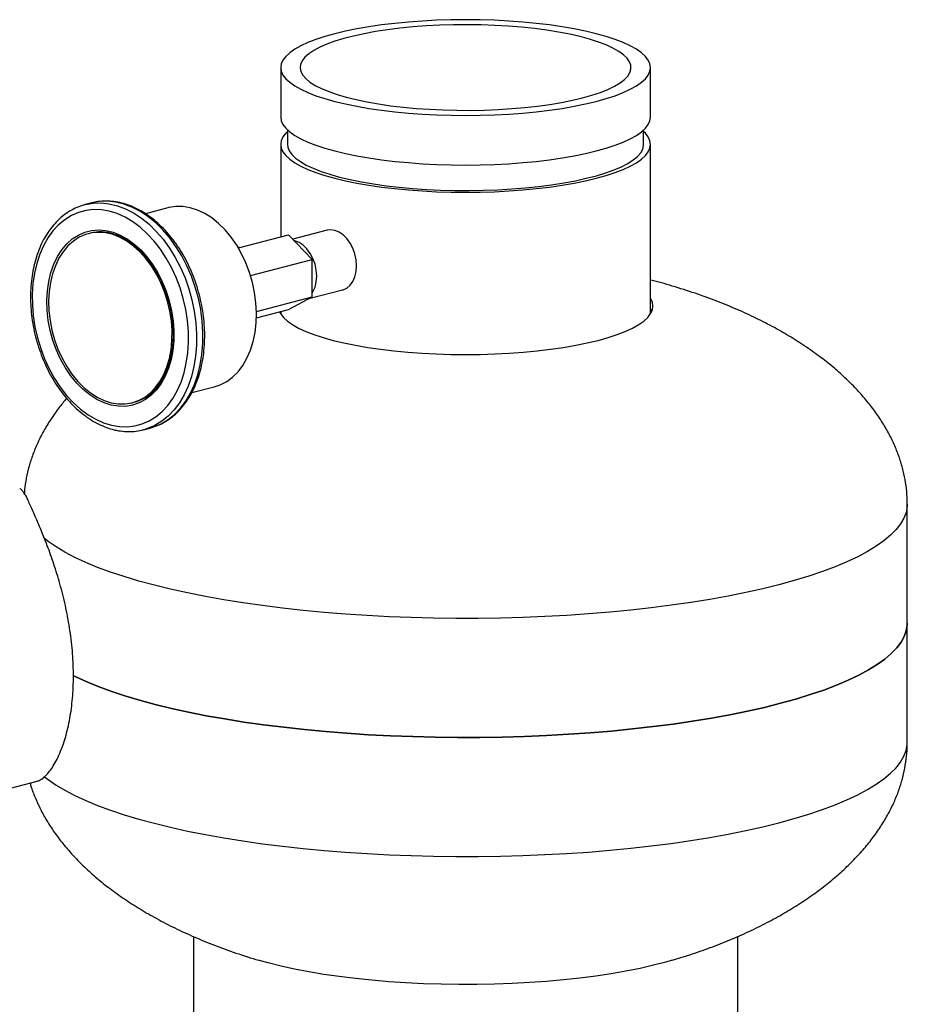
# Model space of a CAD drawing. Units: inches. Extents: x 0.1 to 22.1, y 0.1 to 17.1.
# Drawn here: x 5.5 to 6.4, y 7.5 to 8.5 of the extents above; entities that cross this region are included whole.
import ezdxf

# ---------------------------------------------------------------- set-up
doc = ezdxf.new("R2010")
doc.units = ezdxf.units.IN
doc.header["$MEASUREMENT"] = 0

msp = doc.modelspace()

# ---------------------------------------------------------------- linework, layer by layer
at = {"color": 7, "linetype": 'Continuous', "lineweight": 25}
for p, q in [((5.73899468, 8.44626797), (5.73899468, 8.39595939)), ((6.11399474, 8.39595939), (6.11399474, 8.44626797)), ((5.7459114, 8.3828999), (5.7459114, 8.36826962)), ((6.10707809, 8.36826962), (6.10707809, 8.3828999)), ((5.73899468, 8.36826963), (5.73899468, 8.27458398)), ((6.11399474, 8.19642168), (6.11399474, 8.36826963)), ((5.54734381, 8.30895109), (5.54086201, 8.30727348)), ((5.62469897, 8.30400879), (5.60178647, 8.29807859)), ((5.54586529, 8.27822546), (5.54409755, 8.27776794)), ((5.78608206, 8.28121872), (5.75123507, 8.27219965)), ((5.69607593, 8.26347567), (5.746978, 8.2766501)), ((5.77093125, 8.25160839), (5.746978, 8.2766501)), ((5.69695088, 8.26370226), (5.6952917, 8.26399019)), ((5.70843666, 8.23543359), (5.77093125, 8.25160839)), ((5.77093125, 8.21362828), (5.77093125, 8.25160839)), ((5.76762028, 8.21188096), (5.80174229, 8.22071239)), ((5.71444639, 8.19900892), (5.77093125, 8.21362828)), ((5.746978, 8.20098568), (5.77093125, 8.21362828)), ((5.7144298, 8.19256159), (5.746978, 8.20098568)), ((5.73899468, 8.19891956), (5.73899468, 8.19642168)), ((5.64879935, 8.11656838), (5.67167951, 8.1224902)), ((5.58846803, 8.10633349), (5.59023577, 8.10679101)), ((5.59995305, 8.07896307), (5.60643486, 8.08064069)), ((5.60643486, 8.08064069), (5.6083074, 8.08116055)), ((6.37441145, 7.88281103), (6.37441145, 8.00355177)), ((6.37441145, 7.76207067), (6.37441145, 7.88281103)), ((5.30058923, 7.67312078), (5.49222257, 7.72271914)), ((5.65045308, 7.56501952), (5.65045308, 5.43976093)), ((6.20253642, 5.43976093), (6.20253642, 7.56511849))]:
    msp.add_line(p, q, dxfattribs=at)
at = {"color": 8, "linetype": 'Continuous', "lineweight": 25}
msp.add_line((5.6968554, 8.26367727), (5.69531914, 8.26394427), dxfattribs=at)
at = {"color": 7, "linetype": 'Continuous', "lineweight": 25, "flags": 128}
for points in [[(5.79391221, 8.41195307), (5.80472323, 8.40936654), (5.81628499, 8.40700753), (5.82852624, 8.40489055), (5.84137153, 8.40302869), (5.85474157, 8.40143341), (5.86855403, 8.40011455), (5.88272373, 8.39908023), (5.89716328, 8.39833686), (5.91178362, 8.397889), (5.92649471, 8.39773939), (5.94120577, 8.397889), (5.95582622, 8.39833686), (5.97026573, 8.39908024), (5.98443543, 8.40011454), (5.99824786, 8.40143341), (6.01161797, 8.40302869), (6.02446328, 8.40489054), (6.03670443, 8.40700753), (6.04826623, 8.40936655), (6.05907728, 8.41195307), (6.06907084, 8.41475118), (6.07818541, 8.41774359), (6.08636481, 8.42091184), (6.09355847, 8.42423645), (6.09972213, 8.42769689), (6.10481785, 8.43127181), (6.10881409, 8.4349392), (6.11168631, 8.43867642), (6.11341671, 8.44246047), (6.11399474, 8.44626797), (6.11341668, 8.45007548), (6.11168631, 8.4538595), (6.10881412, 8.45759673), (6.10481781, 8.46126412), (6.09972213, 8.46483905), (6.09355847, 8.46829947), (6.08636476, 8.47162407), (6.07818541, 8.47479234), (6.06907086, 8.47778474), (6.05907727, 8.48058284), (6.04826625, 8.48316937), (6.03670443, 8.48552841), (6.02446316, 8.48764538), (6.01161797, 8.48950723), (5.99824786, 8.49110252), (5.98443539, 8.49242138), (5.97026576, 8.49345569), (5.95582622, 8.49419906), (5.9412058, 8.49464693), (5.92649471, 8.49479655), (5.91178366, 8.49464694), (5.89716328, 8.49419906), (5.8827237, 8.4934557), (5.86855407, 8.49242137), (5.85474157, 8.49110252), (5.84137153, 8.48950723), (5.82852621, 8.48764538), (5.81628499, 8.48552841), (5.8047232, 8.48316939), (5.79391221, 8.48058284), (5.78391858, 8.47778476), (5.77480401, 8.47479234), (5.76662468, 8.47162408), (5.75943103, 8.46829947), (5.75326729, 8.46483905), (5.74817165, 8.46126411), (5.74417533, 8.45759674), (5.74130318, 8.4538595), (5.73957271, 8.45007547), (5.73899468, 8.44626797), (5.73957275, 8.44246046), (5.74130318, 8.43867642), (5.74417537, 8.43493919), (5.74817161, 8.43127182), (5.75326729, 8.42769689), (5.75943103, 8.42423645), (5.76662465, 8.42091186), (5.77480401, 8.41774359), (5.78391862, 8.41475117), (5.79391221, 8.41195307)], [(6.04511185, 8.41556759), (6.05462155, 8.41824419), (6.06323237, 8.42111739), (6.07088417, 8.42416697), (6.0775232, 8.42737159), (6.08310282, 8.43070874), (6.087584, 8.43415503), (6.09093525, 8.43768629), (6.09313299, 8.44127776), (6.09416194, 8.4449042), (6.09401481, 8.44854023), (6.09269268, 8.45216032), (6.09020476, 8.45573907), (6.08656853, 8.45925139), (6.08180951, 8.46267263), (6.07596105, 8.46597882), (6.06906424, 8.46914674), (6.06116734, 8.4721542), (6.05232587, 8.47498007), (6.04260174, 8.47760455), (6.03206323, 8.48000923), (6.02078422, 8.48217723), (6.00884385, 8.48409336), (5.99632584, 8.48574417), (5.98331805, 8.48711808), (5.9699116, 8.48820547), (5.9562007, 8.48899868), (5.94228136, 8.48949218), (5.92825138, 8.48968248), (5.914209, 8.48956826), (5.90025284, 8.48915032), (5.88648072, 8.48843161), (5.87298927, 8.48741713), (5.85987314, 8.48611403), (5.84722431, 8.48453143), (5.83513153, 8.48268043), (5.82367956, 8.48057405), (5.81294878, 8.47822701), (5.80301444, 8.47565581), (5.79394619, 8.47287849), (5.78580776, 8.4699145), (5.77865603, 8.46678466), (5.77254135, 8.4635109), (5.76750655, 8.4601162), (5.76358691, 8.45662435), (5.76081003, 8.45305987), (5.75919523, 8.44944774), (5.75875392, 8.44581331), (5.75948917, 8.44218208), (5.76139591, 8.43857949), (5.76446065, 8.43503085), (5.76866199, 8.43156101), (5.77397038, 8.42819434), (5.78034861, 8.42495444), (5.78775197, 8.42186405), (5.79612848, 8.41894482), (5.80541946, 8.41621726), (5.81555966, 8.41370047), (5.82647798, 8.41141213), (5.83809792, 8.40936826), (5.85033783, 8.40758323), (5.86311196, 8.40606954), (5.87633063, 8.40483782), (5.88990117, 8.40389669), (5.90372843, 8.40325277), (5.91771536, 8.40291058), (5.9317639, 8.4028725), (5.94577541, 8.40313881), (5.95965175, 8.40370763), (5.97329552, 8.40457499), (5.98661094, 8.40573481), (5.99950472, 8.40717892), (6.0118864, 8.40889723), (6.02366909, 8.41087766), (6.03477028, 8.4131063), (6.04511185, 8.41556759)], [(5.73899468, 8.39595939), (5.73957275, 8.39215188), (5.74130318, 8.38836784), (5.74417537, 8.38463061), (5.74817161, 8.38096324), (5.75326729, 8.37738831), (5.75943103, 8.37392787), (5.76662465, 8.37060328), (5.77480401, 8.36743501), (5.78391862, 8.36444259), (5.79391221, 8.36164449)], [(5.79391221, 8.36164449), (5.80472323, 8.35905796), (5.81628499, 8.35669895), (5.82852624, 8.35458197), (5.84137153, 8.35272011), (5.85474157, 8.35112483), (5.86855403, 8.34980597), (5.88272373, 8.34877165), (5.89716328, 8.34802828), (5.91178362, 8.34758042), (5.92649471, 8.34743081), (5.94120577, 8.34758042), (5.95582622, 8.34802828), (5.97026573, 8.34877166), (5.98443543, 8.34980597), (5.99824786, 8.35112483), (6.01161797, 8.35272011), (6.02446328, 8.35458196), (6.03670443, 8.35669895), (6.04826623, 8.35905797), (6.05907728, 8.36164449), (6.06907084, 8.3644426), (6.07818541, 8.36743501), (6.08636481, 8.37060326), (6.09355847, 8.37392787), (6.09972213, 8.37738831), (6.10481785, 8.38096323), (6.10881409, 8.38463062), (6.11168631, 8.38836784), (6.11341671, 8.39215189), (6.11399474, 8.39595939)], [(5.7459114, 8.38132886), (5.74417533, 8.3795984), (5.74130318, 8.37586116), (5.73957271, 8.37207713), (5.73899468, 8.36826963), (5.73957275, 8.36446212), (5.74130318, 8.36067808), (5.74417537, 8.35694085), (5.74817161, 8.35327348), (5.75326729, 8.34969855), (5.75943103, 8.34623811), (5.76662465, 8.34291352), (5.77480401, 8.33974525), (5.78391862, 8.33675283), (5.79391221, 8.33395473)], [(5.79391221, 8.33395473), (5.80472323, 8.3313682), (5.81628499, 8.32900919), (5.82852624, 8.32689221), (5.84137153, 8.32503035), (5.85474157, 8.32343507), (5.86855403, 8.32211621), (5.88272373, 8.32108189), (5.89716328, 8.32033852), (5.91178362, 8.31989066), (5.92649471, 8.31974105), (5.94120577, 8.31989066), (5.95582622, 8.32033852), (5.97026573, 8.3210819), (5.98443543, 8.32211621), (5.99824786, 8.32343507), (6.01161797, 8.32503035), (6.02446328, 8.3268922), (6.03670443, 8.32900919), (6.04826623, 8.33136821), (6.05907728, 8.33395473), (6.06907084, 8.33675284), (6.07818541, 8.33974525), (6.08636481, 8.3429135), (6.09355847, 8.34623811), (6.09972213, 8.34969855), (6.10481785, 8.35327347), (6.10881409, 8.35694086), (6.11168631, 8.36067808), (6.11341671, 8.36446213), (6.11399474, 8.36826963), (6.11341668, 8.37207714), (6.11168631, 8.37586116), (6.10881412, 8.37959839), (6.10707809, 8.38132886)], [(5.7459114, 8.36826962), (5.74624085, 8.36544762), (5.74770271, 8.36170276), (5.75032414, 8.35800048), (5.75408804, 8.35436481), (5.75897012, 8.35081931), (5.76493864, 8.34738697), (5.77195485, 8.34409009), (5.77997343, 8.34094999), (5.78894215, 8.3379871), (5.79880304, 8.33522057)], [(5.79880304, 8.33522057), (5.80949199, 8.33266841), (5.82093981, 8.33034711), (5.83307214, 8.32827177), (5.84581039, 8.32645582), (5.85907185, 8.32491107), (5.87277062, 8.3236475), (5.88681784, 8.32267331), (5.90112229, 8.32199485), (5.91559132, 8.3216165), (5.93013116, 8.3215407), (5.94464734, 8.32176795), (5.95904582, 8.3222968), (5.97323315, 8.32312379), (5.98711731, 8.3242436), (6.00060845, 8.32564888), (6.01361891, 8.32733058), (6.02606429, 8.32927782), (6.03786385, 8.33147792), (6.04894123, 8.33391664), (6.05922448, 8.33657814), (6.06864692, 8.33944517), (6.0771475, 8.34249913), (6.08467105, 8.34572023), (6.09116866, 8.34908758), (6.09659825, 8.35257935), (6.10092483, 8.35617283), (6.1041201, 8.35984478), (6.10616339, 8.36357138), (6.10704145, 8.36732845), (6.10707809, 8.36826962)], [(5.56740484, 8.08350671), (5.57541641, 8.08214376), (5.58333415, 8.0819086), (5.59107698, 8.08280332), (5.59856544, 8.08481938), (5.60572252, 8.08793593), (5.61247501, 8.09212054), (5.61875341, 8.09733036), (5.62449343, 8.10351254), (5.62963616, 8.11060297), (5.63412878, 8.11852958), (5.63792518, 8.12721024), (5.64098649, 8.13655639), (5.6432812, 8.14647194), (5.64478579, 8.15685491), (5.64548485, 8.16759938), (5.64537119, 8.17859462), (5.64444598, 8.18972812), (5.64271869, 8.20088524), (5.64020702, 8.21195183), (5.63693684, 8.2228143), (5.63294167, 8.23336082), (5.62826251, 8.24348371), (5.62294728, 8.25307875), (5.61705066, 8.26204755), (5.61063309, 8.27029778), (5.60376037, 8.27774553), (5.59650311, 8.28431361), (5.58893576, 8.28993514), (5.58113596, 8.29455225), (5.57318372, 8.2981174), (5.56516067, 8.30059437), (5.55714918, 8.30195729), (5.54923136, 8.30219285), (5.54148854, 8.30129776), (5.53400015, 8.29928167), (5.52684299, 8.29616552), (5.52009051, 8.29198091), (5.51381211, 8.28677071), (5.50807209, 8.28058853), (5.50292936, 8.2734981), (5.49843674, 8.26557187), (5.49464034, 8.25689084), (5.49157909, 8.24754504), (5.48928439, 8.2376295), (5.48777979, 8.22724614), (5.48708073, 8.21650167), (5.4871944, 8.20550644), (5.48811961, 8.19437293), (5.4898469, 8.18321582), (5.49235849, 8.17214924), (5.49562868, 8.16128678), (5.49962385, 8.15074025), (5.50430307, 8.14061735), (5.50961824, 8.1310227), (5.51551485, 8.1220539), (5.5219325, 8.11380328), (5.52880515, 8.10635554), (5.53606241, 8.09978746), (5.54362976, 8.09416593), (5.55142962, 8.08954881), (5.5593818, 8.08598367), (5.56740484, 8.08350671)], [(5.53983654, 8.30699753), (5.54078353, 8.30725299), (5.54086201, 8.30727348)], [(5.67167951, 8.1224902), (5.67779467, 8.12456401), (5.68424951, 8.12793069), (5.69025081, 8.13237054), (5.69572319, 8.13782752), (5.7005978, 8.14423292), (5.70481339, 8.15150627), (5.70831684, 8.15955592), (5.7110642, 8.16828104), (5.71302082, 8.17757121), (5.71416216, 8.18731041), (5.71447384, 8.19737577), (5.71395198, 8.20764101), (5.71260316, 8.21797635), (5.71044424, 8.22825237), (5.70750239, 8.23834003), (5.70381468, 8.24811187), (5.69942749, 8.25744518), (5.69439587, 8.26622297), (5.68878327, 8.27433437), (5.68266009, 8.28167766), (5.67610347, 8.28816073), (5.66919577, 8.29370144), (5.66202396, 8.29823044), (5.65467813, 8.30169078), (5.64725072, 8.30403889), (5.63983506, 8.30524533), (5.63252449, 8.30529502), (5.62541096, 8.3041868), (5.62469897, 8.30400879)], [(5.56719418, 8.1038839), (5.5598507, 8.10621596), (5.55259101, 8.10966685), (5.54550978, 8.11419167), (5.53869942, 8.11973136), (5.53224859, 8.12621425), (5.52624149, 8.13355508), (5.52075638, 8.14165879), (5.51586483, 8.15041922), (5.51163044, 8.15972243), (5.5081086, 8.1694468), (5.5053452, 8.17946636), (5.50337613, 8.18964943), (5.50222719, 8.19986428), (5.50191323, 8.2099771), (5.50243854, 8.21985609), (5.50379608, 8.22937272), (5.50596827, 8.23840273), (5.50892671, 8.24682879), (5.51263288, 8.25454037), (5.51703853, 8.26143737), (5.52208606, 8.26742969), (5.52770985, 8.27243947), (5.53383643, 8.27640149), (5.54038599, 8.2792635), (5.54727322, 8.28098864), (5.55440825, 8.28155446), (5.56169801, 8.28095332), (5.56904764, 8.27919352), (5.57636119, 8.27629725), (5.5835433, 8.27230279), (5.59050043, 8.26726231), (5.59714188, 8.26124122), (5.60338101, 8.25431823), (5.60913644, 8.24658315), (5.61433331, 8.23813735), (5.61890371, 8.22909096), (5.62278812, 8.21956137), (5.62593593, 8.20967352), (5.62830607, 8.19955551), (5.62986756, 8.18933967), (5.63060023, 8.17915965), (5.63049437, 8.16914717), (5.62955139, 8.1594337), (5.62778366, 8.15014488), (5.62521413, 8.14140283), (5.62187639, 8.13332087), (5.61781388, 8.1260045), (5.61307955, 8.11954919), (5.60773521, 8.11403943), (5.60185042, 8.109546), (5.59550198, 8.10612874), (5.58877259, 8.10383121), (5.58175005, 8.10268396), (5.57452583, 8.10270147), (5.56719418, 8.1038839)], [(5.56716915, 8.10630515), (5.57429947, 8.10515518), (5.58132533, 8.10513801), (5.58815504, 8.10625357), (5.59469963, 8.10848786), (5.6008737, 8.11181161), (5.60659692, 8.11618139), (5.61179454, 8.12154022), (5.61639883, 8.12781839), (5.62034982, 8.13493356), (5.62359587, 8.14279369), (5.62609488, 8.1512956), (5.62781408, 8.16032913), (5.62873113, 8.16977617), (5.62883408, 8.17951363), (5.62812154, 8.18941417), (5.62660291, 8.19934956), (5.62429783, 8.2091893), (5.62123652, 8.21880619), (5.61745872, 8.22807396), (5.6130138, 8.23687179), (5.60795971, 8.24508571), (5.60236225, 8.25260838), (5.59629445, 8.25934121), (5.58983546, 8.26519683), (5.58306935, 8.27009909), (5.57608442, 8.27398395), (5.56897166, 8.2768003), (5.56182391, 8.27851201), (5.55473431, 8.27909686), (5.54779522, 8.27854644), (5.54109715, 8.27686867), (5.53472741, 8.27408516), (5.52876906, 8.27023223), (5.52329971, 8.26536003), (5.51839074, 8.25953208), (5.51410616, 8.25282436), (5.51050169, 8.24532446), (5.50762449, 8.23713011), (5.50551196, 8.22834797), (5.50419169, 8.21909256), (5.50368083, 8.20948486), (5.50398614, 8.19964967), (5.50510356, 8.18971536), (5.50701849, 8.17981189), (5.50970611, 8.17006769), (5.51313123, 8.16061014), (5.51724926, 8.1515622), (5.52200655, 8.14304241), (5.52734107, 8.13516128), (5.53318321, 8.12802219), (5.53945684, 8.12171738), (5.54608024, 8.11632959), (5.55296699, 8.11192915), (5.56002728, 8.10857294), (5.56716915, 8.10630515)], [(5.80174229, 8.22071239), (5.80236841, 8.2208892), (5.80618866, 8.22268998), (5.80953717, 8.22557732), (5.81228522, 8.22944023), (5.81432723, 8.23413037), (5.81558465, 8.23946747), (5.8160093, 8.2452464), (5.81558465, 8.25124514), (5.81432723, 8.25723313), (5.81228522, 8.26298029), (5.80953717, 8.2682657), (5.80618866, 8.27288598), (5.80236841, 8.27666426), (5.79822314, 8.2794549), (5.79391221, 8.28115054), (5.78960129, 8.2816864), (5.78608206, 8.28121872)], [(5.77093125, 8.21756691), (5.77177391, 8.21895513), (5.77381592, 8.22364527), (5.77507334, 8.22898237), (5.77549799, 8.2347613), (5.77507334, 8.24076004), (5.77381592, 8.24674803), (5.77177391, 8.25249519), (5.76902587, 8.2577806), (5.76567735, 8.26240088), (5.7618571, 8.26617916), (5.75771183, 8.2689698), (5.7534009, 8.27066544), (5.75250425, 8.27087258)], [(6.06084502, 8.1696004), (6.07097188, 8.1724358), (6.08020795, 8.17546811), (6.08849642, 8.17867861), (6.0957859, 8.18204756), (6.10203181, 8.18555412), (6.10719552, 8.1891767), (6.11124504, 8.19289299), (6.11415553, 8.19668005), (6.11590902, 8.20051453), (6.11649476, 8.20437281), (6.11590902, 8.20823108), (6.11415549, 8.21206559), (6.11399474, 8.21232386)], [(5.73780322, 8.19861138), (5.73883393, 8.19668005), (5.74174442, 8.192893), (5.74579397, 8.18917672), (5.75095765, 8.18555411), (5.75720352, 8.18204754), (5.76449311, 8.17867861), (5.77278154, 8.17546811), (5.78201762, 8.1724358), (5.79214444, 8.16960039), (5.80309962, 8.16697937), (5.81481555, 8.1645889), (5.82722001, 8.1624437), (5.84023655, 8.16055701), (5.8537849, 8.15894046), (5.86778151, 8.15760402), (5.8821401, 8.15655592), (5.89677213, 8.15580263), (5.91158751, 8.15534879), (5.92649475, 8.15519719), (5.94140198, 8.15534879), (5.95621726, 8.15580262), (5.97084936, 8.15655591), (5.98520798, 8.15760401), (5.99920456, 8.15894047), (6.01275288, 8.16055703), (6.02576952, 8.16244369), (6.03817394, 8.1645889), (6.04988988, 8.16697937), (6.06084502, 8.1696004)], [(6.11399474, 8.20138637), (6.11415549, 8.2011281), (6.11531619, 8.19890394)], [(5.52832436, 7.82971231), (5.53056106, 7.82860352), (5.54169637, 7.82347453), (5.55382272, 7.81849832), (5.56690891, 7.81368776), (5.58092108, 7.80905523), (5.59582341, 7.80461265), (5.61157724, 7.80037145), (5.62814221, 7.79634259), (5.64547552, 7.79253642), (5.66353257, 7.78896274), (5.68226683, 7.78563075), (5.70163018, 7.78254905), (5.72157257, 7.77972559), (5.74204269, 7.77716759), (5.762988, 7.77488167), (5.78435436, 7.77287373), (5.80608675, 7.77114891), (5.82812922, 7.76971171), (5.85042501, 7.76856575), (5.87291681, 7.76771403), (5.89554647, 7.76715875), (5.91825599, 7.76690129), (5.9409866, 7.76694239), (5.96368001, 7.76728186), (5.98627752, 7.7679189), (6.00872113, 7.76885181), (6.03095294, 7.77007826), (6.0529158, 7.771595), (6.07455294, 7.7733982), (6.09580886, 7.77548318), (6.11662878, 7.77784454), (6.13695897, 7.78047627), (6.15674697, 7.78337158), (6.17594218, 7.78652295), (6.19449484, 7.78992232), (6.2123573, 7.79356092), (6.22948361, 7.79742936), (6.24582955, 7.8015177), (6.26135305, 7.80581542), (6.27601412, 7.81031144), (6.28977507, 7.81499416), (6.30260034, 7.81985156), (6.31445708, 7.82487109), (6.32531459, 7.83003984), (6.33514495, 7.83534451), (6.34392293, 7.84077141), (6.35162571, 7.84630662), (6.3582338, 7.85193578), (6.36372977, 7.85764452), (6.36809971, 7.86341806), (6.37133237, 7.86924153), (6.37341949, 7.87509993), (6.37435536, 7.88097823), (6.37441145, 7.88281103)], [(6.37441145, 7.88281103), (6.37435536, 7.88097823), (6.37341949, 7.87509993), (6.37133237, 7.86924153), (6.36809971, 7.86341806), (6.36372977, 7.85764452), (6.3582338, 7.85193578), (6.35162571, 7.84630662), (6.34392293, 7.84077141), (6.33514495, 7.83534451), (6.32531459, 7.83003984), (6.31445708, 7.82487109), (6.30260034, 7.81985156), (6.28977507, 7.81499416), (6.27601412, 7.81031144), (6.26135305, 7.80581542), (6.24582955, 7.8015177), (6.22948361, 7.79742936), (6.2123573, 7.79356092), (6.19449484, 7.78992232), (6.17594218, 7.78652295), (6.15674697, 7.78337158), (6.13695897, 7.78047627), (6.11662878, 7.77784454), (6.09580886, 7.77548318), (6.07455294, 7.7733982), (6.0529158, 7.771595), (6.03095294, 7.77007826), (6.00872113, 7.76885181), (5.98627752, 7.7679189), (5.96368001, 7.76728186), (5.9409866, 7.76694239), (5.91825599, 7.76690129), (5.89554647, 7.76715875), (5.87291681, 7.76771403), (5.85042501, 7.76856575), (5.82812922, 7.76971171), (5.80608675, 7.77114891), (5.78435436, 7.77287373), (5.762988, 7.77488167), (5.74204269, 7.77716759), (5.72157257, 7.77972559), (5.70163018, 7.78254905), (5.68226683, 7.78563075), (5.66353257, 7.78896274), (5.64547552, 7.79253642), (5.62814221, 7.79634259), (5.61157724, 7.80037145), (5.59582341, 7.80461265), (5.58092108, 7.80905523), (5.56690891, 7.81368776), (5.55382272, 7.81849832), (5.54169637, 7.82347453), (5.53056106, 7.82860352), (5.52840898, 7.82966983)], [(6.13609692, 7.54092441), (6.12972801, 7.53910452), (6.11697223, 7.53580308), (6.10341752, 7.53272225), (6.08912077, 7.52987497), (6.07414181, 7.52727321), (6.05854364, 7.52492784), (6.04239163, 7.52284869), (6.02575338, 7.52104453), (6.0086989, 7.51952288), (5.99129964, 7.51829014), (5.97362863, 7.51735146), (5.95575984, 7.51671082), (5.9377683, 7.51637089), (5.91972947, 7.51633309), (5.90171895, 7.51659759), (5.88381252, 7.51716324), (5.86608492, 7.51802773), (5.84861081, 7.51918739), (5.83146342, 7.52063735), (5.81471447, 7.52237156), (5.79843449, 7.52438273), (5.78269165, 7.52666244), (5.7675519, 7.52920109), (5.75307886, 7.53198807), (5.73933315, 7.53501168), (5.72637251, 7.53825921), (5.71711935, 7.54085745)]]:
    msp.add_lwpolyline(points, dxfattribs=at)
at = {"color": 8, "linetype": 'Continuous', "lineweight": 25, "flags": 128}
for points in [[(5.54086201, 8.30727348), (5.54869105, 8.30870651), (5.55681434, 8.30901126), (5.5650728, 8.30816431), (5.57338422, 8.30617371), (5.58166605, 8.30306008), (5.58983601, 8.29885339), (5.59781287, 8.29359583), (5.60551739, 8.28733964), (5.61287297, 8.28014733), (5.61980646, 8.2720896), (5.62624906, 8.26324733), (5.63213662, 8.25370816), (5.63741072, 8.24356692), (5.64201894, 8.23292406), (5.64591545, 8.22188551), (5.64906146, 8.21056105), (5.65142586, 8.19906337), (5.652985, 8.18750663), (5.65372347, 8.17600591), (5.65363393, 8.1646749), (5.65271723, 8.15362674), (5.65098247, 8.14297089), (5.64844695, 8.13281356), (5.64513584, 8.12325552), (5.64108204, 8.11439177), (5.63632586, 8.10631049), (5.63091453, 8.09909199), (5.62490183, 8.09280775), (5.61834763, 8.08752046), (5.61131687, 8.08328283), (5.60387963, 8.08013679), (5.60012624, 8.07900816)], [(5.6083074, 8.08116055), (5.61036144, 8.0818144), (5.61779867, 8.08496045), (5.62482944, 8.08919807), (5.63138363, 8.09448536), (5.63739634, 8.10076961), (5.64280767, 8.1079881), (5.64756385, 8.11606939), (5.65161765, 8.12493313), (5.65492876, 8.13449117), (5.65746428, 8.1446485), (5.65919903, 8.15530436), (5.66011574, 8.16635252), (5.66020527, 8.17768352), (5.65946681, 8.18918425), (5.65790766, 8.20074098), (5.65554326, 8.21223866), (5.65239725, 8.22356313), (5.64850074, 8.23460168), (5.64389252, 8.24524454), (5.63861843, 8.25538578), (5.63273087, 8.26492495), (5.62628826, 8.27376722), (5.61935477, 8.28182495), (5.61199919, 8.28901725), (5.60429467, 8.29527344), (5.59631782, 8.300531), (5.58814785, 8.30473769), (5.57986603, 8.30785132), (5.57155461, 8.30984192), (5.56329615, 8.31068887), (5.55517285, 8.31038412), (5.54734381, 8.30895109)], [(6.3744114, 8.00355784), (6.37429808, 8.00094371), (6.37321345, 7.99507873), (6.37098292, 7.98923547), (6.36761201, 7.98342896), (6.36310963, 7.97767404), (6.35748712, 7.97198552), (6.35075902, 7.96637798), (6.34294251, 7.9608658), (6.33405764, 7.95546313), (6.32412741, 7.95018379), (6.31317701, 7.94504138), (6.30123461, 7.94004908), (6.28833087, 7.93521967), (6.27449898, 7.93056555), (6.25977434, 7.92609867), (6.24419466, 7.92183051), (6.22780005, 7.91777194), (6.21063243, 7.91393346), (6.19273599, 7.91032487), (6.1741565, 7.90695542), (6.15494176, 7.90383377), (6.13514097, 7.90096794), (6.11480477, 7.89836529), (6.0939856, 7.89603247), (6.07273678, 7.89397545), (6.0511129, 7.89219952), (6.02916916, 7.89070928), (6.00696211, 7.88950848), (5.98454864, 7.88860027), (5.96198625, 7.88798692), (5.9393328, 7.88767003), (5.91664638, 7.88765046), (5.89398526, 7.88792818), (5.87140752, 7.88850248), (5.84897109, 7.88937197), (5.82673352, 7.89053435), (5.80475189, 7.89198666), (5.78308263, 7.89372517), (5.76178118, 7.8957454), (5.74090232, 7.89804222), (5.72049947, 7.90060968), (5.70062518, 7.90344122), (5.68133028, 7.90652961), (5.66266433, 7.90986685), (5.64467517, 7.91344444), (5.62740893, 7.91725318), (5.61090999, 7.92128332), (5.59522059, 7.92552448), (5.58038104, 7.92996581), (5.56642937, 7.93459592), (5.55340139, 7.93940294), (5.54133049, 7.9443745), (5.53024772, 7.94949787), (5.52018136, 7.9547599), (5.5111574, 7.96014711), (5.50319886, 7.96564566), (5.49954365, 7.96849913)], [(5.49954365, 7.72701802), (5.50319886, 7.72416455), (5.5111574, 7.71866601), (5.52018136, 7.7132788), (5.53024772, 7.70801676), (5.54133049, 7.70289339), (5.55340139, 7.69792183), (5.56642937, 7.69311482), (5.58038104, 7.6884847), (5.59522059, 7.68404337), (5.61090999, 7.67980221), (5.62740893, 7.67577208), (5.64467517, 7.67196333), (5.66266433, 7.66838575), (5.68133028, 7.6650485), (5.70062518, 7.66196011), (5.72049947, 7.65912858), (5.74090232, 7.65656111), (5.76178118, 7.6542643), (5.78308263, 7.65224406), (5.80475189, 7.65050555), (5.82673352, 7.64905324), (5.84897109, 7.64789086), (5.87140752, 7.64702137), (5.89398526, 7.64644707), (5.91664638, 7.64616935), (5.9393328, 7.64618893), (5.96198625, 7.64650582), (5.98454864, 7.64711917), (6.00696211, 7.64802738), (6.02916916, 7.64922817), (6.0511129, 7.65071841), (6.07273678, 7.65249435), (6.0939856, 7.65455136), (6.11480477, 7.65688419), (6.13514097, 7.65948683), (6.15494176, 7.66235267), (6.1741565, 7.66547432), (6.19273599, 7.66884376), (6.21063243, 7.67245236), (6.22780005, 7.67629083), (6.24419466, 7.6803494), (6.25977434, 7.68461757), (6.27449898, 7.68908445), (6.28833087, 7.69373857), (6.30123461, 7.69856797), (6.31317701, 7.70356028), (6.32412741, 7.70870268), (6.33405764, 7.71398202), (6.34294251, 7.71938469), (6.35075902, 7.72489687), (6.35748712, 7.73050441), (6.36310963, 7.73619294), (6.36761201, 7.74194785), (6.37098292, 7.74775436), (6.37321345, 7.75359762), (6.37429808, 7.7594626), (6.37441145, 7.76207067)]]:
    msp.add_lwpolyline(points, dxfattribs=at)
at = {"color": 7, "linetype": 'Continuous', "lineweight": 25}
for centre, radius, start, end in [((5.55661444, 8.23529721), 0.04425358, 73.2258709, 104.05771516), ((5.57848692, 8.15015294), 0.0449254, 285.16020991, 317.53261657)]:
    msp.add_arc(centre, radius, start, end, dxfattribs=at)
for points, knots in [([(5.60838118, 8.08131577), (5.60963712, 8.08166299), (5.61338715, 8.08269971), (5.61930438, 8.08550032), (5.6260666, 8.0896142), (5.63237616, 8.09469787), (5.63820151, 8.10064717), (5.64348851, 8.10743301), (5.6481899, 8.11499603), (5.6522616, 8.12327148), (5.65566533, 8.13218437), (5.65836993, 8.14165284), (5.66035209, 8.15158994), (5.66159607, 8.16190543), (5.66209246, 8.17250671), (5.66183973, 8.18330023), (5.66084181, 8.19419169), (5.65910846, 8.20508672), (5.65665551, 8.21589107), (5.65350482, 8.22651145), (5.6496823, 8.23685581), (5.64522083, 8.24683469), (5.64015693, 8.25636133), (5.63453176, 8.26535217), (5.6283914, 8.27372791), (5.6217858, 8.28141388), (5.61476893, 8.28833876), (5.6074002, 8.29443823), (5.59974316, 8.29965132), (5.5918668, 8.30392622), (5.58384487, 8.30721952), (5.5757564, 8.30949639), (5.56767916, 8.31074738), (5.55970551, 8.31092172), (5.55259017, 8.31026135), (5.54826967, 8.30909504), (5.54646209, 8.30860708)], [0, 0, 0, 0, 0.0148282502, 0.0442745505, 0.0737510326, 0.1033247782, 0.1330396527, 0.1629084539, 0.1929203427, 0.223048037, 0.2532582403, 0.2835191505, 0.3138064067, 0.3441025383, 0.374396631, 0.404682306, 0.4349622017, 0.4652361241, 0.4955069651, 0.5257809117, 0.5560591127, 0.5863471621, 0.616648338, 0.6469656947, 0.6773014116, 0.7076548257, 0.7380220459, 0.7683905823, 0.7987395359, 0.8290417113, 0.8592618457, 0.8893611178, 0.9193061983, 0.9490807474, 0.9786966998, 1, 1, 1, 1]), ([(5.53980177, 8.30688573), (5.53915984, 8.30673705), (5.53599692, 8.30600449), (5.53058683, 8.30369083), (5.52367153, 8.29994612), (5.51719572, 8.29519078), (5.51118415, 8.28956258), (5.50569333, 8.28307759), (5.50077042, 8.27579469), (5.4964614, 8.26777387), (5.49280749, 8.25908683), (5.48984175, 8.24981349), (5.48759073, 8.24003886), (5.48607312, 8.22985227), (5.4853003, 8.21934543), (5.48527673, 8.208612), (5.48600068, 8.19774573), (5.4874643, 8.1868411), (5.48965392, 8.17599235), (5.4925501, 8.16529325), (5.49612818, 8.15483644), (5.50035789, 8.14471241), (5.50520436, 8.13500915), (5.51062731, 8.12581104), (5.51658344, 8.11719966), (5.5230234, 8.10925071), (5.52989511, 8.1020369), (5.53714119, 8.09562575), (5.54469961, 8.09007936), (5.55250345, 8.08545143), (5.56032339, 8.08187015), (5.56624475, 8.07988218), (5.56947886, 8.07907443), (5.57017107, 8.07890155)], [0, 0, 0, 0, 0.008447517, 0.041622851, 0.074804503, 0.108070013, 0.141480284, 0.175062171, 0.208812271, 0.242705254, 0.276705743, 0.310775481, 0.344883983, 0.379010189, 0.413135933, 0.447255436, 0.481365803, 0.515468969, 0.549569215, 0.583669223, 0.617773666, 0.651887109, 0.686013781, 0.720157772, 0.754321015, 0.788505482, 0.822708115, 0.856918137, 0.891115896, 0.925273231, 0.959354011, 0.991300369, 1, 1, 1, 1]), ([(5.5687388, 8.27763171), (5.56891388, 8.27759309), (5.57130756, 8.27706517), (5.57593647, 8.27511562), (5.5825202, 8.27173939), (5.58893877, 8.26733472), (5.5951144, 8.26208916), (5.60097715, 8.25602476), (5.6064579, 8.24922004), (5.61149207, 8.24175112), (5.61601935, 8.23370476), (5.61998556, 8.22517433), (5.62334317, 8.21625967), (5.62605209, 8.20706559), (5.62808013, 8.19770073), (5.6294036, 8.18827589), (5.63000742, 8.17890268), (5.62988596, 8.16969222), (5.62904245, 8.16075356), (5.62748936, 8.15219112), (5.62524709, 8.14410718), (5.6223495, 8.13658744), (5.61881625, 8.12975007), (5.61504634, 8.12398616), (5.61223887, 8.1209124), (5.61099994, 8.11955596)], [0, 0, 0, 0, 0.003638122, 0.049739416, 0.095677312, 0.141498487, 0.187247255, 0.232959509, 0.278659669, 0.32435592, 0.370057148, 0.415765799, 0.461482328, 0.507203768, 0.552924277, 0.59863947, 0.644344654, 0.690034042, 0.735703604, 0.781355649, 0.826994176, 0.872623478, 0.918260222, 0.963928504, 1, 1, 1, 1]), ([(6.37433092, 8.00357819), (6.37429741, 8.00682024), (6.37422229, 8.01408854), (6.37286142, 8.02536255), (6.37048295, 8.03737079), (6.36702919, 8.04932961), (6.3625331, 8.06122891), (6.3569729, 8.07305636), (6.35033769, 8.08479751), (6.34261073, 8.09643551), (6.3337752, 8.10795069), (6.3238123, 8.11931874), (6.31270515, 8.13051457), (6.30043634, 8.14150722), (6.28699073, 8.1522634), (6.27235595, 8.16274727), (6.25652118, 8.17291867), (6.23947907, 8.18273633), (6.22122325, 8.19215574), (6.20174891, 8.20113418), (6.18104436, 8.20961547), (6.15910383, 8.21758649), (6.13671663, 8.2245973), (6.12155283, 8.22899893), (6.11408549, 8.23078041), (6.11399474, 8.23080206)], [0, 0, 0, 0, 0.0284783028, 0.0638451956, 0.0994487237, 0.1354545779, 0.1720246513, 0.2093168609, 0.2474852098, 0.2866762174, 0.3270299069, 0.3686774387, 0.4117428403, 0.4563396257, 0.5025715984, 0.5505340028, 0.6003104094, 0.6519786135, 0.7056098603, 0.7612748555, 0.8190506737, 0.879034502, 0.9413664873, 0.9992874303, 1, 1, 1, 1]), ([(5.5219149, 8.1108298), (5.51925263, 8.10763909), (5.51350174, 8.10074669), (5.50575844, 8.08966911), (5.49859306, 8.07787191), (5.49255229, 8.06597551), (5.48760258, 8.05401613), (5.48370798, 8.04201037), (5.48095401, 8.02996832), (5.47942429, 8.02070515), (5.47915804, 8.01545597), (5.47909662, 8.01424491)], [0, 0, 0, 0, 0.112417099, 0.242837486, 0.369642682, 0.493254587, 0.614134679, 0.732761431, 0.849646957, 0.965311475, 1, 1, 1, 1]), ([(5.57017107, 8.07890155), (5.57163127, 8.07858259), (5.57576901, 8.07767875), (5.58258424, 8.07697157), (5.59048911, 8.07720508), (5.59636043, 8.07794176), (5.5994785, 8.07891002), (5.60011483, 8.07910762)], [0, 0, 0, 0, 0.1440415429, 0.4081679436, 0.6711784101, 0.9328942834, 1, 1, 1, 1]), ([(5.48111774, 8.01134765), (5.48015948, 8.01275091), (5.47823584, 8.01556785), (5.47621163, 8.01802376), (5.47486605, 8.01932876), (5.47450586, 8.0192658), (5.47435447, 8.01923934)], [0, 0, 0, 0, 0.267590627, 0.537167339, 0.80547486, 1, 1, 1, 1]), ([(5.4995265, 7.96835724), (5.4986374, 7.9706418), (5.49554687, 7.97858301), (5.49162526, 7.98750725), (5.48783763, 7.99609416), (5.48514457, 8.00209526), (5.48283765, 8.00727801), (5.48169107, 8.00999105), (5.48111774, 8.01134765)], [0, 0, 0, 0, 0.106197146, 0.369145434, 0.524863778, 0.680599911, 0.840290164, 1, 1, 1, 1]), ([(5.49221206, 7.72276417), (5.49231589, 7.72277551), (5.49350491, 7.72290532), (5.4960875, 7.72429772), (5.49982374, 7.72706495), (5.50366411, 7.73115906), (5.50751217, 7.73639196), (5.51136274, 7.74294878), (5.51596186, 7.75261754), (5.52096029, 7.76659534), (5.52538712, 7.78547368), (5.52818127, 7.8065502), (5.52914283, 7.82867097), (5.52826584, 7.85189762), (5.52564076, 7.87515732), (5.52143314, 7.89824807), (5.51603221, 7.92019287), (5.50980708, 7.94066013), (5.50415496, 7.95678236), (5.5008508, 7.96504141), (5.4996551, 7.96803019)], [0, 0, 0, 0, 0.004151569, 0.047543219, 0.090929545, 0.131769505, 0.17260602, 0.2149952, 0.25738257, 0.329027052, 0.402929181, 0.471723901, 0.542529235, 0.611055524, 0.681567945, 0.750085817, 0.820580703, 0.889316606, 0.959945908, 1, 1, 1, 1]), ([(6.13599846, 7.54095296), (6.1419639, 7.5427493), (6.15497861, 7.54666834), (6.17453423, 7.55357116), (6.19454649, 7.56143163), (6.21371576, 7.56989452), (6.23196183, 7.57888716), (6.24921065, 7.588365), (6.26540703, 7.59827739), (6.28050976, 7.60857537), (6.29449107, 7.61920984), (6.30733295, 7.63013555), (6.31902674, 7.64131024), (6.32957241, 7.65269347), (6.33897508, 7.66424891), (6.34724431, 7.67594508), (6.35439312, 7.68775266), (6.36043672, 7.69964647), (6.36539156, 7.71160591), (6.36926402, 7.72361269), (6.37209937, 7.73565152), (6.37378948, 7.74770886), (6.37451325, 7.75652949), (6.37435661, 7.76130927), (6.3743316, 7.76207263)], [0, 0, 0, 0, 0.050767081, 0.110757739, 0.169721296, 0.227444333, 0.283765037, 0.338565796, 0.391771, 0.443341092, 0.493268007, 0.541573451, 0.588306006, 0.633535881, 0.677353666, 0.719869722, 0.761207519, 0.801504067, 0.84090956, 0.879581829, 0.917685221, 0.955391734, 0.992875808, 1, 1, 1, 1]), ([(5.48483332, 7.72080676), (5.4852423, 7.71933296), (5.48677479, 7.71381058), (5.49049892, 7.70440264), (5.4960048, 7.69256363), (5.50265513, 7.68082569), (5.51037768, 7.66918669), (5.51921463, 7.65767194), (5.52917681, 7.64630322), (5.54028439, 7.63510797), (5.55255315, 7.62411524), (5.56599872, 7.61335907), (5.58063352, 7.60287518), (5.59646819, 7.59270372), (5.61351055, 7.58288652), (5.63176558, 7.57346499), (5.65124235, 7.56449317), (5.67193811, 7.5559882), (5.69391296, 7.54811013), (5.70918354, 7.54305704), (5.7171969, 7.5408407), (5.71736652, 7.54079379)], [0, 0, 0, 0, 0.016223445, 0.060789737, 0.106236759, 0.152751058, 0.200511414, 0.249688896, 0.300443562, 0.352925318, 0.407273981, 0.463615081, 0.522064758, 0.582725591, 0.645691383, 0.711050232, 0.778886565, 0.849295764, 0.922395679, 0.998357346, 1, 1, 1, 1])]:
    msp.add_open_spline(points, degree=3, knots=knots, dxfattribs=at)

doc.saveas('drawing.dxf')
